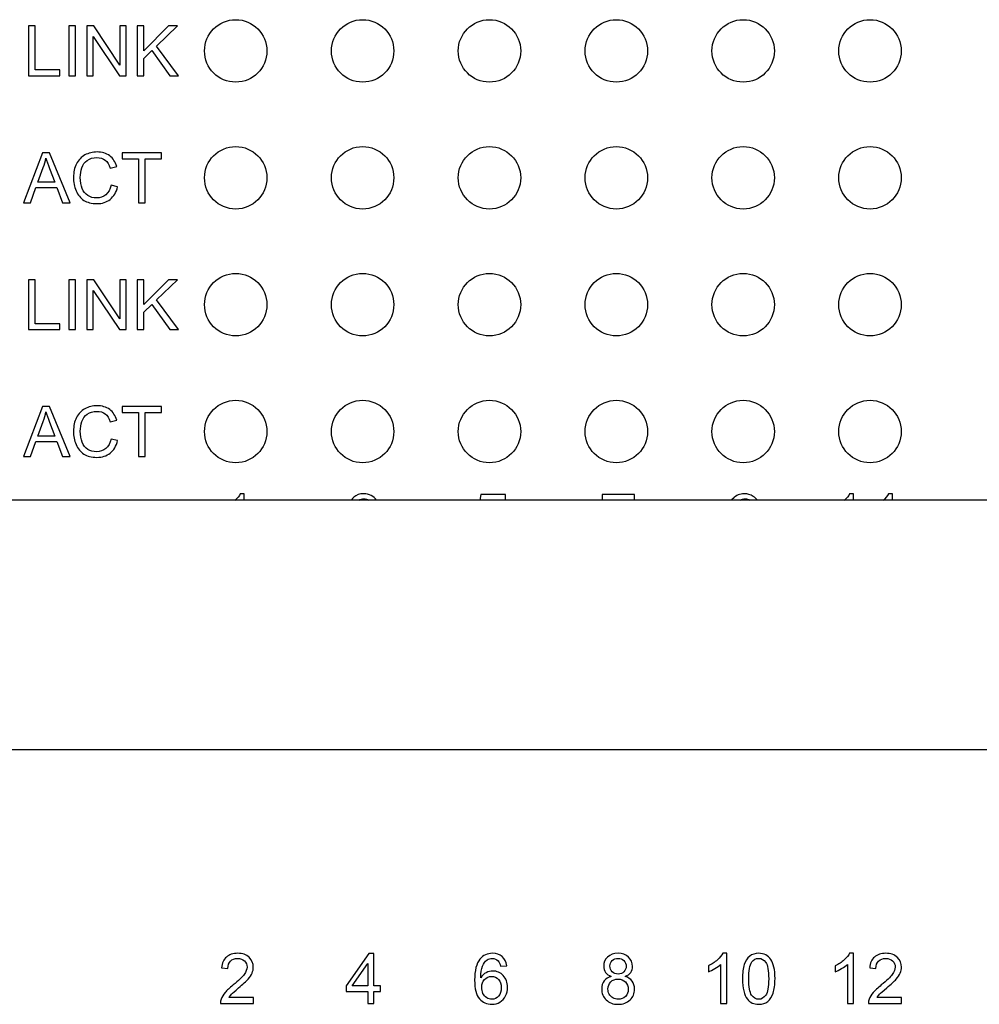
# Model space of a CAD drawing. Units: millimetres. Extents: x -503 to 720, y -15169 to -13892.
# Drawn here: x 541 to 580, y -14253 to -14214 of the extents above; entities that cross this region are included whole.
import ezdxf

# ---------------------------------------------------------------- set-up
doc = ezdxf.new("R2010")
doc.units = ezdxf.units.MM

msp = doc.modelspace()

# ---------------------------------------------------------------- linework, layer by layer
at = {"color": 40, "linetype": 'Continuous'}
for p, q in [((542.017, -14213.848), (541.752, -14213.848)), ((541.752, -14213.848), (541.752, -14215.848)), ((542.017, -14215.612), (542.017, -14213.848)), ((543.627, -14213.848), (543.362, -14213.848)), ((543.362, -14213.848), (543.362, -14215.848)), ((543.627, -14215.848), (543.627, -14213.848)), ((544.362, -14213.848), (544.09, -14213.848)), ((544.09, -14213.848), (544.09, -14215.848)), ((545.412, -14215.418), (544.362, -14213.848)), ((545.666, -14213.848), (545.412, -14213.848)), ((545.412, -14213.848), (545.412, -14215.418)), ((545.666, -14215.848), (545.666, -14213.848)), ((546.365, -14213.848), (546.1, -14213.848)), ((546.1, -14213.848), (546.1, -14215.848)), ((547.358, -14213.848), (546.365, -14214.84)), ((546.365, -14214.84), (546.365, -14213.848)), ((546.878, -14214.658), (547.717, -14213.848)), ((547.717, -14213.848), (547.358, -14213.848)), ((544.344, -14215.848), (544.344, -14214.276)), ((544.344, -14214.276), (545.395, -14215.848)), ((547.753, -14215.848), (546.878, -14214.658)), ((546.365, -14215.155), (546.692, -14214.836)), ((546.692, -14214.836), (547.404, -14215.848)), ((546.365, -14215.848), (546.365, -14215.155)), ((541.752, -14215.848), (543.002, -14215.848)), ((543.002, -14215.612), (542.017, -14215.612)), ((543.002, -14215.848), (543.002, -14215.612)), ((543.362, -14215.848), (543.627, -14215.848)), ((544.09, -14215.848), (544.344, -14215.848)), ((545.395, -14215.848), (545.666, -14215.848)), ((546.1, -14215.848), (546.365, -14215.848)), ((547.404, -14215.848), (547.753, -14215.848)), ((542.311, -14218.928), (541.543, -14220.928)), ((542.596, -14218.928), (542.311, -14218.928)), ((543.415, -14220.928), (542.596, -14218.928)), ((547.079, -14218.928), (545.494, -14218.928)), ((545.494, -14218.928), (545.494, -14219.164)), ((547.079, -14219.164), (547.079, -14218.928)), ((545.023, -14219.538), (545.284, -14219.476)), ((545.494, -14219.164), (546.153, -14219.164)), ((546.153, -14219.164), (546.153, -14220.928)), ((546.418, -14219.164), (547.079, -14219.164)), ((546.418, -14220.928), (546.418, -14219.164)), ((542.12, -14220.107), (542.34, -14219.52)), ((542.59, -14219.553), (542.798, -14220.107)), ((542.798, -14220.107), (542.12, -14220.107)), ((545.318, -14220.293), (545.054, -14220.227)), ((541.824, -14220.928), (542.044, -14220.322)), ((542.044, -14220.322), (542.88, -14220.322)), ((542.88, -14220.322), (543.114, -14220.928)), ((541.543, -14220.928), (541.824, -14220.928)), ((543.114, -14220.928), (543.415, -14220.928)), ((546.153, -14220.928), (546.418, -14220.928)), ((542.017, -14224.008), (541.752, -14224.008)), ((541.752, -14224.008), (541.752, -14226.008)), ((542.017, -14225.772), (542.017, -14224.008)), ((543.627, -14224.008), (543.362, -14224.008)), ((543.362, -14224.008), (543.362, -14226.008)), ((543.627, -14226.008), (543.627, -14224.008)), ((544.362, -14224.008), (544.09, -14224.008)), ((544.09, -14224.008), (544.09, -14226.008)), ((545.412, -14225.578), (544.362, -14224.008)), ((545.666, -14224.008), (545.412, -14224.008)), ((545.412, -14224.008), (545.412, -14225.578)), ((545.666, -14226.008), (545.666, -14224.008)), ((546.365, -14224.008), (546.1, -14224.008)), ((546.1, -14224.008), (546.1, -14226.008)), ((547.358, -14224.008), (546.365, -14225)), ((546.365, -14225), (546.365, -14224.008)), ((546.878, -14224.818), (547.717, -14224.008)), ((547.717, -14224.008), (547.358, -14224.008)), ((544.344, -14226.008), (544.344, -14224.436)), ((544.344, -14224.436), (545.395, -14226.008)), ((546.365, -14225.315), (546.692, -14224.996)), ((546.692, -14224.996), (547.404, -14226.008)), ((547.753, -14226.008), (546.878, -14224.818)), ((546.365, -14226.008), (546.365, -14225.315)), ((543.002, -14225.772), (542.017, -14225.772)), ((543.002, -14226.008), (543.002, -14225.772)), ((541.752, -14226.008), (543.002, -14226.008)), ((543.362, -14226.008), (543.627, -14226.008)), ((544.09, -14226.008), (544.344, -14226.008)), ((545.395, -14226.008), (545.666, -14226.008)), ((546.1, -14226.008), (546.365, -14226.008)), ((547.404, -14226.008), (547.753, -14226.008)), ((542.311, -14229.088), (541.543, -14231.088)), ((542.596, -14229.088), (542.311, -14229.088)), ((543.415, -14231.088), (542.596, -14229.088)), ((547.079, -14229.088), (545.494, -14229.088)), ((545.494, -14229.088), (545.494, -14229.324)), ((545.494, -14229.324), (546.153, -14229.324)), ((546.153, -14229.324), (546.153, -14231.088)), ((546.418, -14229.324), (547.079, -14229.324)), ((546.418, -14231.088), (546.418, -14229.324)), ((547.079, -14229.324), (547.079, -14229.088)), ((542.12, -14230.267), (542.34, -14229.68)), ((542.59, -14229.713), (542.798, -14230.267)), ((545.023, -14229.698), (545.284, -14229.636)), ((541.824, -14231.088), (542.044, -14230.482)), ((542.044, -14230.482), (542.88, -14230.482)), ((542.798, -14230.267), (542.12, -14230.267)), ((542.88, -14230.482), (543.114, -14231.088)), ((545.318, -14230.453), (545.054, -14230.387)), ((541.543, -14231.088), (541.824, -14231.088)), ((543.114, -14231.088), (543.415, -14231.088)), ((546.153, -14231.088), (546.418, -14231.088)), ((550.388, -14232.58), (550.23, -14232.58)), ((550.388, -14232.838), (550.388, -14232.58)), ((559.861, -14232.615), (559.819, -14232.838)), ((560.855, -14232.615), (559.861, -14232.615)), ((560.855, -14232.85), (560.855, -14232.615)), ((566.014, -14232.614), (564.72, -14232.614)), ((564.72, -14232.614), (564.72, -14232.85)), ((566.014, -14232.805), (566.014, -14232.614)), ((574.788, -14232.58), (574.63, -14232.58)), ((574.788, -14232.838), (574.788, -14232.58)), ((576.342, -14232.58), (576.184, -14232.58)), ((576.342, -14232.838), (576.342, -14232.58)), ((555.376, -14250.988), (554.463, -14252.284)), ((555.576, -14250.988), (555.376, -14250.988)), ((555.576, -14252.284), (555.576, -14250.988)), ((569.708, -14250.98), (569.55, -14250.98)), ((569.708, -14252.988), (569.708, -14250.98)), ((574.788, -14250.98), (574.63, -14250.98)), ((574.788, -14252.988), (574.788, -14250.98)), ((554.704, -14252.284), (555.331, -14251.382)), ((555.331, -14251.382), (555.331, -14252.284)), ((549.478, -14251.558), (549.731, -14251.584)), ((560.653, -14251.497), (560.898, -14251.478)), ((568.972, -14251.482), (568.972, -14251.719)), ((569.463, -14251.423), (569.463, -14252.988)), ((574.052, -14251.482), (574.052, -14251.719)), ((574.543, -14251.423), (574.543, -14252.988)), ((575.432, -14251.558), (575.685, -14251.584)), ((554.463, -14252.284), (554.463, -14252.509)), ((554.463, -14252.509), (555.331, -14252.509)), ((555.331, -14252.284), (554.704, -14252.284)), ((555.331, -14252.509), (555.331, -14252.988)), ((555.846, -14252.284), (555.576, -14252.284)), ((555.576, -14252.509), (555.846, -14252.509)), ((555.576, -14252.988), (555.576, -14252.509)), ((555.846, -14252.509), (555.846, -14252.284)), ((549.432, -14252.988), (550.754, -14252.988)), ((550.754, -14252.752), (549.773, -14252.752)), ((550.754, -14252.988), (550.754, -14252.752)), ((555.331, -14252.988), (555.576, -14252.988)), ((569.463, -14252.988), (569.708, -14252.988)), ((574.543, -14252.988), (574.788, -14252.988)), ((575.386, -14252.988), (576.708, -14252.988)), ((576.708, -14252.752), (575.727, -14252.752)), ((576.708, -14252.988), (576.708, -14252.752))]:
    msp.add_line(p, q, dxfattribs=at)
at = {"color": 7, "linetype": 'Continuous'}
for p, q in [((581.947, -14232.838), (536.947, -14232.838)), ((581.947, -14242.838), (536.947, -14242.838))]:
    msp.add_line(p, q, dxfattribs=at)
at = {"color": 40, "linetype": 'Continuous'}
for centre in [(550.047, -14214.848), (555.127, -14214.848), (560.207, -14214.848), (565.287, -14214.848), (570.367, -14214.848), (575.447, -14214.848), (550.047, -14219.928), (555.127, -14219.928), (560.207, -14219.928), (565.287, -14219.928), (570.367, -14219.928), (575.447, -14219.928), (550.047, -14225.008), (555.127, -14225.008), (560.207, -14225.008), (565.287, -14225.008), (570.367, -14225.008), (575.447, -14225.008), (550.047, -14230.088), (555.127, -14230.088), (560.207, -14230.088), (565.287, -14230.088), (570.367, -14230.088), (575.447, -14230.088)]:
    msp.add_circle(centre, 1.25, dxfattribs=at)
for points in [[(544.008, -14219.015, 183.25), (543.861, -14219.096, 183.25), (543.748, -14219.213, 183.25), (543.669, -14219.368, 183.25)], [(544.494, -14218.894, 183.25), (544.317, -14218.894, 183.25), (544.156, -14218.935, 183.25), (544.008, -14219.015, 183.25)], [(544.999, -14219.047, 183.25), (544.863, -14218.946, 183.25), (544.693, -14218.894, 183.25), (544.494, -14218.894, 183.25)], [(545.284, -14219.476, 183.25), (545.23, -14219.292, 183.25), (545.135, -14219.149, 183.25), (544.999, -14219.047, 183.25)], [(542.34, -14219.52, 183.25), (542.386, -14219.394, 183.25), (542.422, -14219.266, 183.25), (542.448, -14219.138, 183.25)], [(542.448, -14219.138, 183.25), (542.478, -14219.247, 183.25), (542.526, -14219.385, 183.25), (542.59, -14219.553, 183.25)], [(543.669, -14219.368, 183.25), (543.59, -14219.524, 183.25), (543.55, -14219.705, 183.25), (543.55, -14219.913, 183.25)], [(543.885, -14219.528, 183.25), (543.927, -14219.404, 183.25), (543.999, -14219.304, 183.25), (544.103, -14219.231, 183.25)], [(544.103, -14219.231, 183.25), (544.206, -14219.157, 183.25), (544.335, -14219.12, 183.25), (544.489, -14219.12, 183.25)], [(544.489, -14219.12, 183.25), (544.622, -14219.12, 183.25), (544.733, -14219.154, 183.25), (544.821, -14219.221, 183.25)], [(544.821, -14219.221, 183.25), (544.909, -14219.287, 183.25), (544.977, -14219.393, 183.25), (545.023, -14219.538, 183.25)], [(543.823, -14219.911, 183.25), (543.823, -14219.78, 183.25), (543.843, -14219.652, 183.25), (543.885, -14219.528, 183.25)], [(543.55, -14219.913, 183.25), (543.55, -14220.104, 183.25), (543.584, -14220.283, 183.25), (543.655, -14220.449, 183.25)], [(543.897, -14220.358, 183.25), (543.848, -14220.231, 183.25), (543.823, -14220.082, 183.25), (543.823, -14219.911, 183.25)], [(545.054, -14220.227, 183.25), (545.017, -14220.396, 183.25), (544.947, -14220.523, 183.25), (544.845, -14220.607, 183.25)], [(543.655, -14220.449, 183.25), (543.726, -14220.615, 183.25), (543.828, -14220.744, 183.25), (543.963, -14220.831, 183.25)], [(544.128, -14220.642, 183.25), (544.023, -14220.579, 183.25), (543.946, -14220.484, 183.25), (543.897, -14220.358, 183.25)], [(544.468, -14220.735, 183.25), (544.345, -14220.735, 183.25), (544.232, -14220.704, 183.25), (544.128, -14220.642, 183.25)], [(544.845, -14220.607, 183.25), (544.741, -14220.693, 183.25), (544.616, -14220.735, 183.25), (544.468, -14220.735, 183.25)], [(545.018, -14220.791, 183.25), (545.163, -14220.677, 183.25), (545.262, -14220.512, 183.25), (545.318, -14220.293, 183.25)], [(543.963, -14220.831, 183.25), (544.099, -14220.918, 183.25), (544.275, -14220.962, 183.25), (544.49, -14220.962, 183.25)], [(544.49, -14220.962, 183.25), (544.697, -14220.962, 183.25), (544.873, -14220.906, 183.25), (545.018, -14220.791, 183.25)], [(542.34, -14229.68, 183.25), (542.386, -14229.554, 183.25), (542.422, -14229.426, 183.25), (542.448, -14229.298, 183.25)], [(542.448, -14229.298, 183.25), (542.478, -14229.407, 183.25), (542.526, -14229.545, 183.25), (542.59, -14229.713, 183.25)], [(544.008, -14229.175, 183.25), (543.861, -14229.256, 183.25), (543.748, -14229.373, 183.25), (543.669, -14229.528, 183.25)], [(544.494, -14229.054, 183.25), (544.317, -14229.054, 183.25), (544.156, -14229.095, 183.25), (544.008, -14229.175, 183.25)], [(544.103, -14229.391, 183.25), (544.206, -14229.317, 183.25), (544.335, -14229.28, 183.25), (544.489, -14229.28, 183.25)], [(544.489, -14229.28, 183.25), (544.622, -14229.28, 183.25), (544.733, -14229.314, 183.25), (544.821, -14229.381, 183.25)], [(544.999, -14229.207, 183.25), (544.863, -14229.106, 183.25), (544.693, -14229.054, 183.25), (544.494, -14229.054, 183.25)], [(545.284, -14229.636, 183.25), (545.23, -14229.452, 183.25), (545.135, -14229.309, 183.25), (544.999, -14229.207, 183.25)], [(543.669, -14229.528, 183.25), (543.59, -14229.684, 183.25), (543.55, -14229.865, 183.25), (543.55, -14230.073, 183.25)], [(543.823, -14230.071, 183.25), (543.823, -14229.94, 183.25), (543.843, -14229.812, 183.25), (543.885, -14229.688, 183.25)], [(543.885, -14229.688, 183.25), (543.927, -14229.564, 183.25), (543.999, -14229.464, 183.25), (544.103, -14229.391, 183.25)], [(544.821, -14229.381, 183.25), (544.909, -14229.447, 183.25), (544.977, -14229.553, 183.25), (545.023, -14229.698, 183.25)], [(543.55, -14230.073, 183.25), (543.55, -14230.264, 183.25), (543.584, -14230.443, 183.25), (543.655, -14230.609, 183.25)], [(543.897, -14230.518, 183.25), (543.848, -14230.391, 183.25), (543.823, -14230.242, 183.25), (543.823, -14230.071, 183.25)], [(544.128, -14230.802, 183.25), (544.023, -14230.739, 183.25), (543.946, -14230.644, 183.25), (543.897, -14230.518, 183.25)], [(545.054, -14230.387, 183.25), (545.017, -14230.556, 183.25), (544.947, -14230.683, 183.25), (544.845, -14230.767, 183.25)], [(545.018, -14230.951, 183.25), (545.163, -14230.837, 183.25), (545.262, -14230.672, 183.25), (545.318, -14230.453, 183.25)], [(543.655, -14230.609, 183.25), (543.726, -14230.775, 183.25), (543.828, -14230.904, 183.25), (543.963, -14230.991, 183.25)], [(544.468, -14230.895, 183.25), (544.345, -14230.895, 183.25), (544.232, -14230.864, 183.25), (544.128, -14230.802, 183.25)], [(544.845, -14230.767, 183.25), (544.741, -14230.853, 183.25), (544.616, -14230.895, 183.25), (544.468, -14230.895, 183.25)], [(543.963, -14230.991, 183.25), (544.099, -14231.078, 183.25), (544.275, -14231.122, 183.25), (544.49, -14231.122, 183.25)], [(544.49, -14231.122, 183.25), (544.697, -14231.122, 183.25), (544.873, -14231.066, 183.25), (545.018, -14230.951, 183.25)], [(550.23, -14232.58, 183.25), (550.186, -14232.667, 183.25), (550.114, -14232.756, 183.25), (550.012, -14232.847, 183.25)], [(554.774, -14232.716, 183.25), (554.733, -14232.751, 183.25), (554.697, -14232.792, 183.25), (554.667, -14232.838, 183.25)], [(555.171, -14232.58, 183.25), (555.013, -14232.58, 183.25), (554.88, -14232.626, 183.25), (554.774, -14232.716, 183.25)], [(554.979, -14232.838, 183.25), (555.035, -14232.8, 183.25), (555.101, -14232.782, 183.25), (555.176, -14232.782, 183.25)], [(555.472, -14232.651, 183.25), (555.38, -14232.604, 183.25), (555.28, -14232.58, 183.25), (555.171, -14232.58, 183.25)], [(555.176, -14232.782, 183.25), (555.252, -14232.782, 183.25), (555.317, -14232.8, 183.25), (555.372, -14232.838, 183.25)], [(555.682, -14232.842, 183.25), (555.633, -14232.761, 183.25), (555.564, -14232.697, 183.25), (555.472, -14232.651, 183.25)], [(565.984, -14232.838, 183.25), (565.994, -14232.826, 183.25), (566.004, -14232.815, 183.25), (566.014, -14232.805, 183.25)], [(569.962, -14232.765, 183.25), (569.94, -14232.788, 183.25), (569.92, -14232.812, 183.25), (569.902, -14232.838, 183.25)], [(570.412, -14232.58, 183.25), (570.232, -14232.58, 183.25), (570.082, -14232.642, 183.25), (569.962, -14232.765, 183.25)], [(570.25, -14232.838, 183.25), (570.308, -14232.801, 183.25), (570.372, -14232.783, 183.25), (570.442, -14232.783, 183.25)], [(570.768, -14232.685, 183.25), (570.661, -14232.615, 183.25), (570.542, -14232.58, 183.25), (570.412, -14232.58, 183.25)], [(570.442, -14232.783, 183.25), (570.512, -14232.783, 183.25), (570.575, -14232.801, 183.25), (570.631, -14232.838, 183.25)], [(570.93, -14232.838, 183.25), (570.885, -14232.777, 183.25), (570.831, -14232.726, 183.25), (570.768, -14232.685, 183.25)], [(574.63, -14232.58, 183.25), (574.586, -14232.667, 183.25), (574.514, -14232.756, 183.25), (574.412, -14232.847, 183.25)], [(576.184, -14232.58, 183.25), (576.14, -14232.667, 183.25), (576.068, -14232.756, 183.25), (575.966, -14232.847, 183.25)], [(550.128, -14250.98, 183.25), (549.937, -14250.98, 183.25), (549.785, -14251.03, 183.25), (549.673, -14251.128, 183.25)], [(550.583, -14251.139, 183.25), (550.472, -14251.033, 183.25), (550.319, -14250.98, 183.25), (550.128, -14250.98, 183.25)], [(560.33, -14250.98, 183.25), (560.119, -14250.98, 183.25), (559.951, -14251.056, 183.25), (559.827, -14251.209, 183.25)], [(560.716, -14251.112, 183.25), (560.615, -14251.025, 183.25), (560.487, -14250.98, 183.25), (560.33, -14250.98, 183.25)], [(565.355, -14250.98, 183.25), (565.181, -14250.98, 183.25), (565.042, -14251.03, 183.25), (564.938, -14251.128, 183.25)], [(565.777, -14251.132, 183.25), (565.671, -14251.031, 183.25), (565.53, -14250.98, 183.25), (565.355, -14250.98, 183.25)], [(569.55, -14250.98, 183.25), (569.506, -14251.067, 183.25), (569.434, -14251.156, 183.25), (569.332, -14251.247, 183.25)], [(570.989, -14250.98, 183.25), (570.843, -14250.98, 183.25), (570.722, -14251.019, 183.25), (570.627, -14251.097, 183.25)], [(571.272, -14251.045, 183.25), (571.19, -14251.001, 183.25), (571.096, -14250.98, 183.25), (570.989, -14250.98, 183.25)], [(574.63, -14250.98, 183.25), (574.586, -14251.067, 183.25), (574.514, -14251.156, 183.25), (574.412, -14251.247, 183.25)], [(576.082, -14250.98, 183.25), (575.891, -14250.98, 183.25), (575.739, -14251.03, 183.25), (575.627, -14251.128, 183.25)], [(576.537, -14251.139, 183.25), (576.425, -14251.033, 183.25), (576.273, -14250.98, 183.25), (576.082, -14250.98, 183.25)], [(549.673, -14251.128, 183.25), (549.56, -14251.227, 183.25), (549.495, -14251.37, 183.25), (549.478, -14251.558, 183.25)], [(549.731, -14251.584, 183.25), (549.731, -14251.458, 183.25), (549.768, -14251.36, 183.25), (549.839, -14251.289, 183.25)], [(549.839, -14251.289, 183.25), (549.909, -14251.218, 183.25), (550.004, -14251.183, 183.25), (550.122, -14251.183, 183.25)], [(550.122, -14251.183, 183.25), (550.234, -14251.183, 183.25), (550.324, -14251.217, 183.25), (550.394, -14251.284, 183.25)], [(550.394, -14251.284, 183.25), (550.463, -14251.351, 183.25), (550.499, -14251.433, 183.25), (550.499, -14251.529, 183.25)], [(550.751, -14251.535, 183.25), (550.751, -14251.378, 183.25), (550.695, -14251.246, 183.25), (550.583, -14251.139, 183.25)], [(559.827, -14251.209, 183.25), (559.683, -14251.385, 183.25), (559.612, -14251.666, 183.25), (559.612, -14252.052, 183.25)], [(559.926, -14251.494, 183.25), (559.97, -14251.386, 183.25), (560.031, -14251.304, 183.25), (560.109, -14251.247, 183.25)], [(560.109, -14251.247, 183.25), (560.168, -14251.203, 183.25), (560.236, -14251.182, 183.25), (560.315, -14251.182, 183.25)], [(560.315, -14251.182, 183.25), (560.412, -14251.182, 183.25), (560.494, -14251.217, 183.25), (560.56, -14251.287, 183.25)], [(560.56, -14251.287, 183.25), (560.6, -14251.33, 183.25), (560.632, -14251.401, 183.25), (560.653, -14251.497, 183.25)], [(560.898, -14251.478, 183.25), (560.877, -14251.322, 183.25), (560.817, -14251.201, 183.25), (560.716, -14251.112, 183.25)], [(564.938, -14251.128, 183.25), (564.833, -14251.228, 183.25), (564.781, -14251.351, 183.25), (564.781, -14251.495, 183.25)], [(565.032, -14251.487, 183.25), (565.032, -14251.404, 183.25), (565.062, -14251.332, 183.25), (565.125, -14251.271, 183.25)], [(565.125, -14251.271, 183.25), (565.186, -14251.212, 183.25), (565.264, -14251.182, 183.25), (565.358, -14251.182, 183.25)], [(565.358, -14251.182, 183.25), (565.451, -14251.182, 183.25), (565.527, -14251.213, 183.25), (565.59, -14251.274, 183.25)], [(565.59, -14251.274, 183.25), (565.653, -14251.336, 183.25), (565.684, -14251.411, 183.25), (565.684, -14251.501, 183.25)], [(565.937, -14251.502, 183.25), (565.937, -14251.358, 183.25), (565.883, -14251.233, 183.25), (565.777, -14251.132, 183.25)], [(569.332, -14251.247, 183.25), (569.228, -14251.34, 183.25), (569.108, -14251.418, 183.25), (568.972, -14251.482, 183.25)], [(570.627, -14251.097, 183.25), (570.531, -14251.176, 183.25), (570.459, -14251.287, 183.25), (570.41, -14251.431, 183.25)], [(570.59, -14252.001, 183.25), (570.59, -14251.674, 183.25), (570.632, -14251.449, 183.25), (570.717, -14251.326, 183.25)], [(570.717, -14251.326, 183.25), (570.783, -14251.231, 183.25), (570.873, -14251.183, 183.25), (570.987, -14251.183, 183.25)], [(570.987, -14251.183, 183.25), (571.101, -14251.183, 183.25), (571.197, -14251.237, 183.25), (571.273, -14251.345, 183.25)], [(571.472, -14251.232, 183.25), (571.419, -14251.15, 183.25), (571.352, -14251.089, 183.25), (571.272, -14251.045, 183.25)], [(571.273, -14251.345, 183.25), (571.35, -14251.454, 183.25), (571.389, -14251.673, 183.25), (571.389, -14252.001, 183.25)], [(571.596, -14251.529, 183.25), (571.566, -14251.412, 183.25), (571.524, -14251.314, 183.25), (571.472, -14251.232, 183.25)], [(574.412, -14251.247, 183.25), (574.308, -14251.34, 183.25), (574.188, -14251.418, 183.25), (574.052, -14251.482, 183.25)], [(575.627, -14251.128, 183.25), (575.514, -14251.227, 183.25), (575.449, -14251.37, 183.25), (575.432, -14251.558, 183.25)], [(575.685, -14251.584, 183.25), (575.685, -14251.458, 183.25), (575.721, -14251.36, 183.25), (575.792, -14251.289, 183.25)], [(575.792, -14251.289, 183.25), (575.863, -14251.218, 183.25), (575.957, -14251.183, 183.25), (576.076, -14251.183, 183.25)], [(576.076, -14251.183, 183.25), (576.188, -14251.183, 183.25), (576.278, -14251.217, 183.25), (576.348, -14251.284, 183.25)], [(576.348, -14251.284, 183.25), (576.417, -14251.351, 183.25), (576.453, -14251.433, 183.25), (576.453, -14251.529, 183.25)], [(576.705, -14251.535, 183.25), (576.705, -14251.378, 183.25), (576.649, -14251.246, 183.25), (576.537, -14251.139, 183.25)], [(550.499, -14251.529, 183.25), (550.499, -14251.622, 183.25), (550.461, -14251.722, 183.25), (550.384, -14251.825, 183.25)], [(550.539, -14252.015, 183.25), (550.615, -14251.93, 183.25), (550.669, -14251.849, 183.25), (550.702, -14251.771, 183.25)], [(550.702, -14251.771, 183.25), (550.735, -14251.694, 183.25), (550.751, -14251.615, 183.25), (550.751, -14251.535, 183.25)], [(559.857, -14251.956, 183.25), (559.858, -14251.757, 183.25), (559.881, -14251.603, 183.25), (559.926, -14251.494, 183.25)], [(560.073, -14251.756, 183.25), (559.988, -14251.8, 183.25), (559.915, -14251.866, 183.25), (559.857, -14251.956, 183.25)], [(560.342, -14251.69, 183.25), (560.248, -14251.69, 183.25), (560.158, -14251.712, 183.25), (560.073, -14251.756, 183.25)], [(560.76, -14251.872, 183.25), (560.645, -14251.752, 183.25), (560.506, -14251.69, 183.25), (560.342, -14251.69, 183.25)], [(564.781, -14251.495, 183.25), (564.781, -14251.592, 183.25), (564.806, -14251.675, 183.25), (564.854, -14251.744, 183.25)], [(564.854, -14251.744, 183.25), (564.904, -14251.813, 183.25), (564.979, -14251.866, 183.25), (565.081, -14251.903, 183.25)], [(565.123, -14251.719, 183.25), (565.062, -14251.659, 183.25), (565.032, -14251.583, 183.25), (565.032, -14251.487, 183.25)], [(565.361, -14251.809, 183.25), (565.263, -14251.809, 183.25), (565.184, -14251.779, 183.25), (565.123, -14251.719, 183.25)], [(565.593, -14251.72, 183.25), (565.533, -14251.78, 183.25), (565.455, -14251.809, 183.25), (565.361, -14251.809, 183.25)], [(565.684, -14251.501, 183.25), (565.684, -14251.588, 183.25), (565.653, -14251.66, 183.25), (565.593, -14251.72, 183.25)], [(565.642, -14251.903, 183.25), (565.74, -14251.866, 183.25), (565.814, -14251.813, 183.25), (565.863, -14251.745, 183.25)], [(565.863, -14251.745, 183.25), (565.912, -14251.677, 183.25), (565.937, -14251.595, 183.25), (565.937, -14251.502, 183.25)], [(568.972, -14251.719, 183.25), (569.048, -14251.692, 183.25), (569.134, -14251.649, 183.25), (569.23, -14251.593, 183.25)], [(569.23, -14251.593, 183.25), (569.325, -14251.536, 183.25), (569.403, -14251.48, 183.25), (569.463, -14251.423, 183.25)], [(570.41, -14251.431, 183.25), (570.36, -14251.576, 183.25), (570.337, -14251.765, 183.25), (570.337, -14252.001, 183.25)], [(571.641, -14252.001, 183.25), (571.641, -14251.804, 183.25), (571.626, -14251.647, 183.25), (571.596, -14251.529, 183.25)], [(574.052, -14251.719, 183.25), (574.128, -14251.692, 183.25), (574.214, -14251.649, 183.25), (574.31, -14251.593, 183.25)], [(574.31, -14251.593, 183.25), (574.405, -14251.536, 183.25), (574.483, -14251.48, 183.25), (574.543, -14251.423, 183.25)], [(576.453, -14251.529, 183.25), (576.453, -14251.622, 183.25), (576.414, -14251.722, 183.25), (576.338, -14251.825, 183.25)], [(576.493, -14252.015, 183.25), (576.569, -14251.93, 183.25), (576.623, -14251.849, 183.25), (576.656, -14251.771, 183.25)], [(576.656, -14251.771, 183.25), (576.689, -14251.694, 183.25), (576.705, -14251.615, 183.25), (576.705, -14251.535, 183.25)], [(550.384, -14251.825, 183.25), (550.308, -14251.929, 183.25), (550.16, -14252.071, 183.25), (549.943, -14252.248, 183.25)], [(550.16, -14252.367, 183.25), (550.336, -14252.218, 183.25), (550.462, -14252.101, 183.25), (550.539, -14252.015, 183.25)], [(559.612, -14252.052, 183.25), (559.612, -14252.398, 183.25), (559.677, -14252.647, 183.25), (559.806, -14252.797, 183.25)], [(559.895, -14252.34, 183.25), (559.895, -14252.212, 183.25), (559.933, -14252.106, 183.25), (560.01, -14252.027, 183.25)], [(560.01, -14252.027, 183.25), (560.087, -14251.948, 183.25), (560.181, -14251.907, 183.25), (560.293, -14251.907, 183.25)], [(560.293, -14251.907, 183.25), (560.405, -14251.907, 183.25), (560.498, -14251.948, 183.25), (560.571, -14252.027, 183.25)], [(560.571, -14252.027, 183.25), (560.645, -14252.106, 183.25), (560.682, -14252.216, 183.25), (560.682, -14252.353, 183.25)], [(560.933, -14252.338, 183.25), (560.933, -14252.147, 183.25), (560.874, -14251.992, 183.25), (560.76, -14251.872, 183.25)], [(564.799, -14252.083, 183.25), (564.733, -14252.171, 183.25), (564.701, -14252.28, 183.25), (564.701, -14252.409, 183.25)], [(565.081, -14251.903, 183.25), (564.958, -14251.936, 183.25), (564.864, -14251.996, 183.25), (564.799, -14252.083, 183.25)], [(564.953, -14252.411, 183.25), (564.953, -14252.296, 183.25), (564.99, -14252.201, 183.25), (565.066, -14252.124, 183.25)], [(565.066, -14252.124, 183.25), (565.143, -14252.048, 183.25), (565.238, -14252.01, 183.25), (565.354, -14252.01, 183.25)], [(565.354, -14252.01, 183.25), (565.471, -14252.01, 183.25), (565.57, -14252.049, 183.25), (565.648, -14252.126, 183.25)], [(565.921, -14252.097, 183.25), (565.857, -14252.008, 183.25), (565.765, -14251.944, 183.25), (565.642, -14251.903, 183.25)], [(565.648, -14252.126, 183.25), (565.728, -14252.203, 183.25), (565.767, -14252.302, 183.25), (565.767, -14252.419, 183.25)], [(566.018, -14252.416, 183.25), (566.018, -14252.293, 183.25), (565.986, -14252.187, 183.25), (565.921, -14252.097, 183.25)], [(570.337, -14252.001, 183.25), (570.337, -14252.378, 183.25), (570.403, -14252.648, 183.25), (570.535, -14252.815, 183.25)], [(570.704, -14252.658, 183.25), (570.628, -14252.549, 183.25), (570.59, -14252.33, 183.25), (570.59, -14252.001, 183.25)], [(571.389, -14252.001, 183.25), (571.389, -14252.329, 183.25), (571.35, -14252.547, 183.25), (571.273, -14252.656, 183.25)], [(571.569, -14252.57, 183.25), (571.617, -14252.426, 183.25), (571.641, -14252.236, 183.25), (571.641, -14252.001, 183.25)], [(576.338, -14251.825, 183.25), (576.262, -14251.929, 183.25), (576.114, -14252.071, 183.25), (575.897, -14252.248, 183.25)], [(576.114, -14252.367, 183.25), (576.29, -14252.218, 183.25), (576.416, -14252.101, 183.25), (576.493, -14252.015, 183.25)], [(549.622, -14252.551, 183.25), (549.548, -14252.639, 183.25), (549.493, -14252.727, 183.25), (549.46, -14252.817, 183.25)], [(549.943, -14252.248, 183.25), (549.803, -14252.363, 183.25), (549.695, -14252.464, 183.25), (549.622, -14252.551, 183.25)], [(549.876, -14252.619, 183.25), (549.918, -14252.576, 183.25), (550.013, -14252.491, 183.25), (550.16, -14252.367, 183.25)], [(559.948, -14252.583, 183.25), (559.913, -14252.506, 183.25), (559.895, -14252.424, 183.25), (559.895, -14252.34, 183.25)], [(560.099, -14252.76, 183.25), (560.034, -14252.719, 183.25), (559.983, -14252.66, 183.25), (559.948, -14252.583, 183.25)], [(560.682, -14252.353, 183.25), (560.682, -14252.498, 183.25), (560.644, -14252.611, 183.25), (560.57, -14252.694, 183.25)], [(560.851, -14252.689, 183.25), (560.906, -14252.581, 183.25), (560.933, -14252.464, 183.25), (560.933, -14252.338, 183.25)], [(564.701, -14252.409, 183.25), (564.701, -14252.584, 183.25), (564.761, -14252.73, 183.25), (564.882, -14252.848, 183.25)], [(565.002, -14252.614, 183.25), (564.969, -14252.549, 183.25), (564.953, -14252.482, 183.25), (564.953, -14252.411, 183.25)], [(565.767, -14252.419, 183.25), (565.767, -14252.536, 183.25), (565.729, -14252.632, 183.25), (565.653, -14252.707, 183.25)], [(565.837, -14252.847, 183.25), (565.957, -14252.731, 183.25), (566.018, -14252.588, 183.25), (566.018, -14252.416, 183.25)], [(571.352, -14252.905, 183.25), (571.448, -14252.825, 183.25), (571.52, -14252.715, 183.25), (571.569, -14252.57, 183.25)], [(575.575, -14252.551, 183.25), (575.502, -14252.639, 183.25), (575.447, -14252.727, 183.25), (575.413, -14252.817, 183.25)], [(575.897, -14252.248, 183.25), (575.757, -14252.363, 183.25), (575.649, -14252.464, 183.25), (575.575, -14252.551, 183.25)], [(575.83, -14252.619, 183.25), (575.872, -14252.576, 183.25), (575.967, -14252.491, 183.25), (576.114, -14252.367, 183.25)], [(549.46, -14252.817, 183.25), (549.439, -14252.872, 183.25), (549.429, -14252.929, 183.25), (549.432, -14252.988, 183.25)], [(549.773, -14252.752, 183.25), (549.8, -14252.708, 183.25), (549.834, -14252.663, 183.25), (549.876, -14252.619, 183.25)], [(559.806, -14252.797, 183.25), (559.934, -14252.947, 183.25), (560.102, -14253.022, 183.25), (560.307, -14253.022, 183.25)], [(560.303, -14252.82, 183.25), (560.232, -14252.82, 183.25), (560.164, -14252.801, 183.25), (560.099, -14252.76, 183.25)], [(560.57, -14252.694, 183.25), (560.495, -14252.779, 183.25), (560.406, -14252.82, 183.25), (560.303, -14252.82, 183.25)], [(560.307, -14253.022, 183.25), (560.427, -14253.022, 183.25), (560.533, -14252.993, 183.25), (560.629, -14252.936, 183.25)], [(560.629, -14252.936, 183.25), (560.723, -14252.879, 183.25), (560.797, -14252.797, 183.25), (560.851, -14252.689, 183.25)], [(564.882, -14252.848, 183.25), (565.002, -14252.965, 183.25), (565.162, -14253.022, 183.25), (565.36, -14253.022, 183.25)], [(565.151, -14252.767, 183.25), (565.085, -14252.731, 183.25), (565.035, -14252.679, 183.25), (565.002, -14252.614, 183.25)], [(565.362, -14252.82, 183.25), (565.286, -14252.82, 183.25), (565.216, -14252.802, 183.25), (565.151, -14252.767, 183.25)], [(565.36, -14253.022, 183.25), (565.556, -14253.022, 183.25), (565.716, -14252.965, 183.25), (565.837, -14252.847, 183.25)], [(565.653, -14252.707, 183.25), (565.576, -14252.783, 183.25), (565.48, -14252.82, 183.25), (565.362, -14252.82, 183.25)], [(570.535, -14252.815, 183.25), (570.644, -14252.954, 183.25), (570.796, -14253.022, 183.25), (570.989, -14253.022, 183.25)], [(570.989, -14252.82, 183.25), (570.876, -14252.82, 183.25), (570.781, -14252.767, 183.25), (570.704, -14252.658, 183.25)], [(571.273, -14252.656, 183.25), (571.197, -14252.765, 183.25), (571.101, -14252.82, 183.25), (570.989, -14252.82, 183.25)], [(570.989, -14253.022, 183.25), (571.135, -14253.022, 183.25), (571.257, -14252.984, 183.25), (571.352, -14252.905, 183.25)], [(575.413, -14252.817, 183.25), (575.393, -14252.872, 183.25), (575.383, -14252.929, 183.25), (575.386, -14252.988, 183.25)], [(575.727, -14252.752, 183.25), (575.754, -14252.708, 183.25), (575.788, -14252.663, 183.25), (575.83, -14252.619, 183.25)]]:
    msp.add_open_spline(points, degree=3, dxfattribs=at)

doc.saveas('drawing.dxf')
